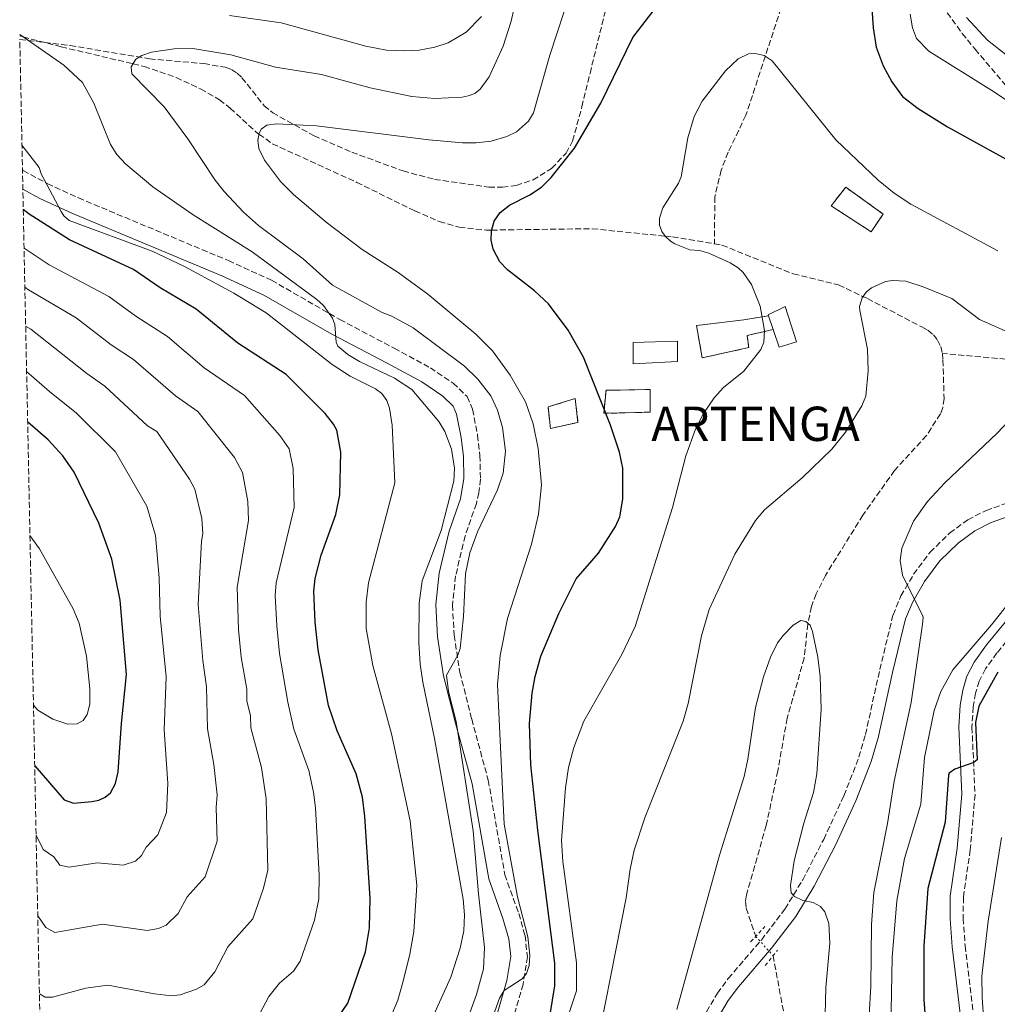
# Model space of a CAD drawing. Units: metres. Extents: x 641371 to 644826, y 4739136 to 4741520.
# Drawn here: x 641396 to 641681, y 4739948 to 4740235 of the extents above; entities that cross this region are included whole.
import ezdxf

# ---------------------------------------------------------------- set-up
doc = ezdxf.new("R2010")
doc.units = ezdxf.units.M
doc.header["$MEASUREMENT"] = 0
for name, pattern in [('DGN Style 2', [1.7399219301090239, 1.043953158065414, -0.6959687720436097]), ('DGN Style 3', [2.435890702152634, 1.739921930109024, -0.6959687720436097]), ('DGN Style 5', [1.217945351076317, 0.5219765790327072, -0.6959687720436097])]:
    doc.linetypes.add(name, pattern=pattern)
for name, color, linetype, lineweight in [('Barranco lineal', 142, 'DGN Style 3', 13), ('Barranco lineal no visto', 142, 'DGN Style 5', 0), ('Camino', 7, 'DGN Style 3', 0), ('construcción   en ruinas', 1, 'Continuous', 0), ('contrucción  en ruinas', 1, 'DGN Style 3', 13), ('Curva de nivel directora', 30, 'Continuous', 30), ('Curva de nivel intermedia', 30, 'Continuous', 0), ('Edificio', 1, 'Continuous', 13), ('Margen derecho', 7, 'Continuous', 0), ('Pontón-alcantarilla (pasos de agua)', 1, 'DGN Style 2', 0), ('Texto de Entidad de población', 7, 'Continuous', 0), ('Vaguada', 142, 'DGN Style 3', 13), ('Zona arbolada', 92, 'DGN Style 3', 0)]:
    doc.layers.add(name, color=color, linetype=linetype, lineweight=lineweight)
doc.styles.add('Style-Arial', font='arial.ttf')

msp = doc.modelspace()

# ---------------------------------------------------------------- linework, layer by layer
at = {"layer": 'Barranco lineal', "color": 142, "linetype": 'DGN Style 3', "lineweight": 13}
for points in [[(641617.5599999997, 4740238.220000001, 669.1999999999971), (641607.3300000001, 4740207.060000001, 668.3500000000058), (641602.1500000004, 4740196.26, 668.0099999999948), (641600.0999999996, 4740191.050000001, 667.8699999999953), (641598.29, 4740183.25, 667.6600000000036), (641598.1299999999, 4740169.600000001, 667.179999999993)], [(641664.6100000005, 4740137.67, 663.9499999999971), (641664.7199999997, 4740135.680000001, 663.8500000000058), (641665.0700000003, 4740124.49, 662.9700000000012), (641664.6699999999, 4740121.91, 662.8800000000047), (641664, 4740120.039999999, 662.8300000000017), (641659.9299999997, 4740113.75, 662.6600000000036), (641650.6200000001, 4740103.57, 662.3800000000047), (641641.4000000004, 4740090.550000001, 662.1499999999943), (641630.5099999999, 4740073.01, 661.8300000000017), (641627.8200000003, 4740067.640000001, 661.529999999999), (641626.4100000003, 4740063.91, 661.2700000000041), (641625.3399999999, 4740058.84, 660.8800000000047), (641624.3200000003, 4740048.92, 660.070000000007), (641619.3399999999, 4740031.41, 659.4100000000036), (641616.6299999999, 4740016.08, 658.4400000000023), (641613.2599999999, 4740000.16, 658.5099999999948), (641607.4699999997, 4739979.970000001, 657.2599999999948), (641607.2199999997, 4739977.980000001, 657.1900000000023), (641607.3899999997, 4739976.039999999, 657.1300000000047), (641610.2000000002, 4739967.859999999, 657.0099999999948)], [(641615.2599999999, 4739962.210000001, 657.1600000000036), (641619.1399999997, 4739941.230000001, 656.75), (641620.3200000003, 4739902.26, 655.3699999999953), (641619.9299999997, 4739894.27, 655.1900000000023), (641619.0099999999, 4739887.039999999, 655.0599999999977), (641615.29, 4739869.74, 654.6399999999994)]]:
    msp.add_polyline3d(points, dxfattribs=at)
at = {"layer": 'Barranco lineal no visto', "color": 142, "linetype": 'DGN Style 5', "lineweight": 0, "extrusion": (-0.01319143156182475, 0.01472956290707514, 0.9998044939436491), "elevation": 62010.77927928153, "flags": 128}
msp.add_lwpolyline([(641563.0287627499, 4739568.644678237), (641568.0903013091, 4739562.994065227)], dxfattribs=at)
at = {"layer": 'Camino', "color": 7, "linetype": 'DGN Style 3', "lineweight": 0}
for points in [[(641396.5799999975, 4740191.080000001, 694.8399999999967), (641396.7800000008, 4740190.949999999, 694.8200000000072), (641403.7999999992, 4740187.16, 694.300000000003), (641412.8799999985, 4740182.970000002, 693.6499999999944), (641456.5799999986, 4740164.699999999, 691.5399999999936), (641469.1299999991, 4740159, 690.8999999999944), (641489.02, 4740147.550000001, 689.6300000000047), (641504.8999999987, 4740139.170000001, 688.2799999999991), (641515.3999999973, 4740133.500000001, 688.0700000000071), (641522.0499999992, 4740129.02, 688.1199999999955), (641526.1199999995, 4740125.09, 688.0599999999977), (641527.6999999997, 4740121.400000001, 687.979999999996), (641529.1700000005, 4740113.869999999, 687.6999999999972), (641529.8500000001, 4740107.930000001, 687.3099999999977), (641529.9699999985, 4740101.03, 686.679999999993), (641529.5700000006, 4740097.060000001, 686.2599999999948), (641528.7999999995, 4740093.930000002, 685.9499999999972), (641525.5300000017, 4740084.540000001, 685.1999999999972), (641522.7499999988, 4740072.84, 685.1699999999983), (641521.8599999994, 4740064.380000002, 685.1199999999953), (641522.3299999987, 4740055.570000002, 684.8000000000029), (641524.0100000018, 4740044.740000002, 683.5399999999936), (641527.4499999996, 4740031.180000001, 684.070000000007), (641532.2699999985, 4740013.350000001, 683.0500000000029), (641537.0899999997, 4739985.82, 681.0599999999977), (641541.1499999989, 4739974.550000003, 680.4900000000054), (641542.9799999995, 4739968.119999999, 680.1699999999984), (641543.6900000003, 4739961.900000001, 679.8999999999943), (641542.4400000008, 4739953.950000001, 679.8399999999967), (641538.6700000024, 4739940.810000001, 677.8399999999967)], [(641590.8500000003, 4739937.52, 658.550000000003), (641599.0100000009, 4739951.279999999, 658.3800000000048), (641602.1999999983, 4739955.570000002, 658.5700000000071), (641611.8299999975, 4739966.780000002, 659.2299999999959), (641618.6900000018, 4739975.810000001, 659.8000000000029), (641623.890000001, 4739984.34, 660.3800000000047), (641629.9899999984, 4739996.12, 661.1100000000007), (641635.8700000015, 4740008.82, 661.6999999999973), (641640.239999999, 4740020.01, 662.3800000000047), (641642.159999999, 4740026.65, 662.7700000000042), (641646.3200000008, 4740045.550000001, 663.779999999999), (641650.19, 4740061.51, 665), (641652.4899999977, 4740067.010000001, 665.179999999993), (641656.1800000002, 4740073.360000002, 665.4299999999931), (641660.969999998, 4740079.750000001, 665.850000000006), (641666.6700000021, 4740085.320000002, 666.320000000007), (641671.9699999974, 4740089.230000001, 666.729999999996), (641677.2899999993, 4740091.91, 667.1699999999984), (641684.8099999984, 4740094.61, 667.9499999999972)], [(641687.8999999975, 4740059.449999999, 671.3800000000049), (641680.4699999976, 4740050.420000001, 672.5800000000017)], [(641680.4699999976, 4740050.420000001, 672.5800000000017), (641677.0900000003, 4740045.75, 672.9600000000065), (641675.2799999998, 4740042.189999999, 673.1999999999971), (641674.2299999993, 4740038.7, 673.4499999999972), (641673.5399999986, 4740034.740000002, 673.7500000000001), (641673.1799999988, 4740028.78, 674.1999999999972), (641674.0799999973, 4740009.170000001, 675.8699999999955), (641672.6700000013, 4739993.070000002, 676.9199999999984), (641670.690000001, 4739979.230000001, 677.6900000000024), (641670.6199999995, 4739973.11, 678.0599999999977), (641671.1900000017, 4739965.12, 678.5800000000019), (641673.7699999989, 4739943.420000001, 679.2100000000065)]]:
    msp.add_polyline3d(points, dxfattribs=at)
at = {"layer": 'construcción   en ruinas', "color": 1, "linetype": 'Continuous', "lineweight": 0}
for points in [[(641647.3099999997, 4740178.279999999, 673.25), (641643.8499999996, 4740173.100000001, 672.9799999999959), (641632.1399999997, 4740180.699999999, 673.5899999999965), (641636.4199999999, 4740186.09, 673.3600000000006)], [(641615.2699999996, 4740144.609999999, 674.7899999999936), (641607.6500000004, 4740142.92, 675.9799999999959), (641608.1399999997, 4740139.359999999, 676.0200000000041), (641594.5899999999, 4740136.390000001, 674.2100000000064), (641592.9299999997, 4740145.77, 675.0399999999936), (641606.6900000004, 4740147.49, 676.679999999993), (641613.8899999997, 4740148.67, 675.9199999999983)], [(641579.4699999997, 4740120.560000001, 680.2200000000012), (641565.9199999999, 4740120.220000001, 678.1300000000047), (641566.5800000001, 4740126.930000001, 677.8800000000047), (641570.7800000003, 4740126.99, 677.2400000000052), (641579.4299999997, 4740127.180000001, 680.3500000000058)], [(641558.3799999999, 4740117.59, 680.6499999999943), (641550.4400000004, 4740115.810000001, 680.6499999999943), (641549.6900000004, 4740122.07, 680.0899999999965), (641557.6299999999, 4740124.57, 680.429999999993)]]:
    msp.add_polyline3d(points, close=True, dxfattribs=at)
at = {"layer": 'contrucción  en ruinas', "color": 1, "linetype": 'DGN Style 3', "lineweight": 13}
for points in [[(641643.8499999996, 4740173.100000001, 672.9799999999959), (641632.1399999997, 4740180.699999999, 673.5899999999965), (641636.4199999999, 4740186.09, 673.3600000000006), (641647.3099999997, 4740178.279999999, 673.25), (641643.8499999996, 4740173.100000001, 672.9799999999959)], [(641615.2699999996, 4740144.609999999, 674.7899999999936), (641607.6500000004, 4740142.92, 675.9799999999959), (641608.1399999997, 4740139.359999999, 676.0200000000041), (641594.5899999999, 4740136.390000001, 674.2100000000064), (641592.9299999997, 4740145.77, 675.0399999999936), (641606.6900000004, 4740147.49, 676.679999999993), (641613.8899999997, 4740148.67, 675.9199999999983)], [(641565.9199999999, 4740120.220000001, 678.1300000000047), (641566.5800000001, 4740126.930000001, 677.8800000000047), (641570.7800000003, 4740126.99, 677.2400000000052), (641579.4299999997, 4740127.180000001, 680.3500000000058), (641579.4699999997, 4740120.560000001, 680.2200000000012), (641565.9199999999, 4740120.220000001, 678.1300000000047)], [(641550.4400000004, 4740115.810000001, 680.6499999999943), (641549.6900000004, 4740122.07, 680.0899999999965), (641557.6299999999, 4740124.57, 680.429999999993), (641558.3799999999, 4740117.59, 680.6499999999943), (641550.4400000004, 4740115.810000001, 680.6499999999943)]]:
    msp.add_polyline3d(points, dxfattribs=at)
at = {"layer": 'Curva de nivel directora', "color": 30, "linetype": 'Continuous', "lineweight": 30, "flags": 128}
for points, elevation in [([(641550.3499999989, 4739945.11), (641551.6799999988, 4739953.480000001), (641551.699999999, 4739960.07), (641546.6799999988, 4739998.810000001), (641544.6499999993, 4740017.859999999), (641544.2899999993, 4740029.859999999), (641545.0999999985, 4740038.7), (641545.959999999, 4740043.57), (641547.5799999996, 4740049.510000002), (641552.8300000001, 4740061.880000001), (641557.8500000001, 4740072.010000001), (641564.339999999, 4740079.449999999), (641569.3500000001, 4740087.210000002), (641570.6100000008, 4740090.050000001), (641571.5000000005, 4740095.210000002), (641571.4400000002, 4740104.289999999), (641570.5300000003, 4740108.86), (641567.9299999987, 4740116.800000002), (641560.0499999997, 4740136.54), (641555.5099999999, 4740144.490000002), (641549.7799999989, 4740152.100000001), (641545.7199999997, 4740155.91), (641537.899999999, 4740162.000000002), (641535.6900000006, 4740164.390000001), (641533.7100000002, 4740168.039999999), (641533.1, 4740170.650000001), (641533.1799999982, 4740173.390000002), (641534.0299999998, 4740176.17), (641535.7399999998, 4740178.7), (641538.4899999991, 4740180.859999999), (641544.3499999996, 4740183.840000002), (641547.8200000009, 4740186.100000001), (641550.5599999991, 4740188.92), (641557.4000000008, 4740197.51), (641565.0599999987, 4740210.560000001), (641574.3500000002, 4740229.730000002), (641596.5799999991, 4740258.680000001)], 675.0000000000001), ([(641643.489999999, 4740245.380000001), (641644.3899999997, 4740232.480000001), (641645.2599999991, 4740226.890000001), (641647.2799999998, 4740221.480000001), (641649.8199999989, 4740216.770000001), (641652.9699999985, 4740212.51), (641657.4700000001, 4740208.980000001)], 675.0000000000001), ([(641657.4700000001, 4740208.980000001), (641666.0599999997, 4740203.650000002), (641689.6599999988, 4740190.620000001)], 675.0000000000001), ([(641488.8799999993, 4739944.680000001), (641491.32, 4739948.420000001), (641496.480000001, 4739963.350000001), (641497.65, 4739970.359999999), (641497.8299999988, 4739979.01), (641496.3200000002, 4740002.730000001), (641495.5999999981, 4740008.390000001), (641493.8199999989, 4740015.240000002), (641488.2499999988, 4740027.760000001), (641485.7299999997, 4740035.11), (641482.6799999988, 4740051.310000001), (641481.8600000007, 4740059.410000001), (641481.4499999996, 4740068.37), (641481.8099999992, 4740072.08), (641483.5899999985, 4740078.930000001), (641487.889999999, 4740090.76), (641488.9899999987, 4740096.49), (641489.2900000004, 4740108.880000004), (641488.1399999993, 4740115.310000001), (641487.2199999985, 4740117.100000001), (641484.7499999986, 4740120.150000002), (641473.4199999984, 4740131.54), (641459.2699999998, 4740140.670000001), (641447.1699999984, 4740150.58), (641436.69, 4740156.82), (641428.9599999984, 4740162.08), (641410.3099999981, 4740170.730000002), (641398.5199999998, 4740178.24), (641396.8099999998, 4740179.600000001)], 700.0000000000001), ([(641400.1400000004, 4740017.550000001), (641408.7100000001, 4740007.66), (641411.4700000003, 4740006.680000001), (641416.77, 4740007.11), (641418.8399999997, 4740007.53), (641420.6500000004, 4740008.370000001), (641422.1799999991, 4740009.680000001), (641423.7199999992, 4740012.340000001), (641424.459999999, 4740015.78), (641425.3899999988, 4740029.9), (641426.8399999995, 4740044.100000001), (641425.0599999981, 4740065.770000001), (641422.5700000003, 4740077.740000002), (641418.8499999987, 4740088.250000002), (641411.6699999993, 4740103.04), (641408.3300000001, 4740107.880000001), (641404.0599999985, 4740112.470000002), (641398.0799999994, 4740117.78)], 725.0000000000003), ([(641680.6899999991, 4740044.830000001), (641675.1700000003, 4740034.940000001), (641674.2200000006, 4740030.190000001), (641674.6899999997, 4740019.24), (641673.7599999999, 4740018.529999999), (641668.1899999998, 4740016.59), (641666.5499999992, 4740015.350000001), (641666.2999999989, 4740014.79), (641665.3600000001, 4740001.130000001), (641660.3499999989, 4739981.800000001), (641659.190000001, 4739965.03), (641659.1799999998, 4739949.350000001), (641661.2699999998, 4739920.87)], 675.0000000000001)]:
    msp.add_lwpolyline(points, dxfattribs=dict(at, elevation=elevation))
at = {"layer": 'Curva de nivel intermedia', "color": 30, "linetype": 'Continuous', "lineweight": 0, "flags": 128}
for points, elevation in [([(641525.3399999995, 4739941.34), (641528.870000001, 4739950.940000001), (641530.8700000015, 4739958.390000001), (641531.2100000012, 4739964.59), (641529.440000001, 4739980.199999998), (641527.9099999999, 4739998.640000001), (641522.9000000008, 4740030.4), (641520.6800000013, 4740039.220000001), (641520.1200000005, 4740043.92), (641523.4400000018, 4740049.76), (641524.0499999997, 4740051.669999998), (641525.1000000003, 4740061.079999999), (641525.620000001, 4740073.48), (641526.9300000009, 4740079.600000001), (641529.1700000005, 4740085.739999999), (641534.990000001, 4740097.960000001), (641536.6100000015, 4740102.76), (641537.280000002, 4740109.210000001), (641536.4100000003, 4740116.06), (641534.9500000007, 4740121.17), (641533.0300000008, 4740125.269999999), (641529.26, 4740130.199999999), (641525.3799999997, 4740133.92), (641510.3500000003, 4740145.079999999), (641504.1900000002, 4740148.519999999), (641501.3200000002, 4740149.560000001), (641486.8899999999, 4740157.539999999), (641478.3200000002, 4740165.199999998), (641465.3200000003, 4740174.939999999), (641460.9700000007, 4740178.84), (641455.2900000011, 4740184.81), (641452.6900000017, 4740188.109999998), (641444.7600000012, 4740200.179999999), (641437.85, 4740209.51), (641428.4700000011, 4740219.15), (641428.2499999999, 4740221.16), (641429.62, 4740223.369999998), (641431.3099999998, 4740224.48), (641434.1500000008, 4740225.470000001), (641440.74, 4740226.429999998), (641446.1700000016, 4740226.48), (641457.2400000002, 4740224.630000001), (641470.2600000001, 4740221.100000001), (641483.7300000016, 4740218.960000001), (641497.9000000004, 4740215.029999999), (641510.0399999997, 4740212.51), (641516.6800000004, 4740211.92), (641524.6399999999, 4740212.34), (641526.4600000015, 4740212.689999999), (641528.3300000001, 4740213.429999999), (641529.9599999995, 4740214.640000001), (641532.5200000011, 4740218.279999998), (641536.6200000005, 4740227.210000001), (641538.9699999995, 4740234.430000001), (641541.5700000013, 4740246.199999998)], 685.0000000000001), ([(641556.5100000014, 4740243.880000001), (641550.2500000005, 4740224.56), (641545.4900000019, 4740207.749999999), (641544.0200000011, 4740205.310000001), (641540.5400000009, 4740202.25), (641537.6599999998, 4740200.82), (641533.1400000004, 4740199.519999999), (641528.7900000005, 4740198.970000002), (641524.7400000005, 4740199), (641514.9900000006, 4740199.850000001), (641482.280000001, 4740203.96), (641470.5500000007, 4740204.57), (641467.740000001, 4740204.15), (641466.1299999994, 4740202.960000001), (641465.4900000002, 4740201.73), (641465.1500000005, 4740199.789999999), (641465.4099999998, 4740197.369999999), (641467.0800000017, 4740193.929999999), (641471.7100000007, 4740187.76), (641475.5199999996, 4740184.009999999), (641485.0800000017, 4740175.949999999), (641495.5800000002, 4740167.980000001), (641506.0300000019, 4740161.199999999), (641514.6300000007, 4740154.9), (641528.6200000007, 4740143.26), (641533.4900000012, 4740138.470000001), (641538.6900000002, 4740131.33), (641543.1400000004, 4740123.569999999), (641545.3900000014, 4740117.159999999), (641546.8200000017, 4740110), (641547.7500000016, 4740099.359999998)], 680), ([(641530.3000000016, 4740235.800000001), (641525.7999999998, 4740231.210000002), (641520.5600000008, 4740228.16), (641516.7300000017, 4740226.909999999), (641512.1200000006, 4740226.050000001), (641507.6799999992, 4740225.779999998), (641502.6700000003, 4740226.02), (641496.5599999992, 4740227.180000001), (641471.9299999998, 4740233.960000001), (641456.8500000013, 4740236.08)], 690), ([(641701.0800000007, 4740199.57), (641678.9500000001, 4740214.269999999), (641660.6399999994, 4740225.720000001), (641657.070000002, 4740229.399999999), (641655.8899999997, 4740232.56), (641655.1800000012, 4740236.489999999)], 680), ([(641671.6100000021, 4740235.489999999), (641677.6900000017, 4740228.939999999), (641697.2400000005, 4740213.63)], 685.0000000000001), ([(641395.7700000005, 4740230.579999999), (641408.6400000006, 4740221.640000001), (641414.0400000009, 4740216.569999998), (641417.4000000004, 4740210.579999999), (641422.2500000007, 4740198.5), (641424.1100000005, 4740195.649999999), (641426.6500000019, 4740192.829999999), (641434.5500000009, 4740186.230000001), (641446.3300000003, 4740178.05), (641463.4699999996, 4740167.23), (641482.3500000002, 4740153.390000001), (641484.2600000014, 4740151.59), (641486.8600000008, 4740147.929999999), (641487.5800000007, 4740146.069999999), (641487.9300000014, 4740140.939999999), (641488.4299999999, 4740139.759999999), (641491.3700000015, 4740137.339999998), (641494.7399999998, 4740135.28), (641505.0000000015, 4740130.460000001), (641509.9800000016, 4740127.189999999), (641517.8400000005, 4740117.800000001), (641519.6300000009, 4740114.890000001), (641521.5300000008, 4740109.819999998), (641522.4600000005, 4740104.199999999), (641522.2800000017, 4740100.449999999), (641518.5900000016, 4740086.119999999), (641513.0599999994, 4740071.4), (641512.1200000006, 4740064.890000001), (641512.0600000003, 4740053.42), (641512.4100000011, 4740047.17), (641513.1800000002, 4740041.909999999), (641516.5900000009, 4740025.49), (641524.9999999997, 4739978.730000001), (641525.3799999997, 4739974.17), (641525.1300000015, 4739969.49), (641524.0900000001, 4739964.449999999), (641521.3899999999, 4739955.980000001), (641516.1900000009, 4739944.599999999)], 690), ([(641544.4300000002, 4739911.119999998), (641557.9400000018, 4739951.999999999), (641557.9999999999, 4739960.189999999), (641553.99, 4739989.62), (641553.600000001, 4739995.739999999), (641554.7300000021, 4740011.08), (641555.6900000009, 4740017.039999999), (641557.2000000019, 4740022.869999998), (641560.11, 4740030.57), (641571.1600000006, 4740049.970000001), (641575.0499999998, 4740058.159999999), (641585.9000000017, 4740092.769999999), (641589.7900000009, 4740107.829999999), (641592.6400000007, 4740115.57), (641595.000000001, 4740120.15), (641598.0499999998, 4740124.779999999), (641600.77, 4740127.720000001), (641606.7200000002, 4740132.529999998), (641611.6799999999, 4740138.840000001), (641612.5899999997, 4740140.939999999), (641612.7100000004, 4740144.34), (641611.480000001, 4740151.390000001), (641608.9700000009, 4740157.75), (641606.5599999992, 4740161.25), (641605.1199999999, 4740162.649999999), (641602.7599999994, 4740164.08), (641596.520000001, 4740166.850000001), (641593.7699999996, 4740167.649999999), (641590.9800000022, 4740167.890000002), (641586.6000000013, 4740169.579999999), (641585.3600000008, 4740170.350000001), (641583.9000000012, 4740171.710000001), (641582.8600000017, 4740173.210000001), (641582.1800000002, 4740175.07), (641582.1399999999, 4740177.069999998), (641583.0899999999, 4740180.039999999), (641587.6800000009, 4740187.279999999), (641588.4699999999, 4740189.13), (641590.41, 4740200.470000001), (641592.2200000006, 4740206.73), (641594.63, 4740211.17), (641601.4200000005, 4740219.98), (641605.0300000004, 4740223.509999999), (641608.0600000012, 4740224.939999999), (641610.0700000006, 4740225.050000002), (641612.6400000011, 4740224.42), (641614.9299999999, 4740222.91), (641633.5500000013, 4740199.880000001), (641645.8400000003, 4740188.140000001), (641650.4900000016, 4740184.34), (641655.3399999999, 4740181.13), (641680.7600000005, 4740167.58)], 670.0000000000001), ([(641504.36, 4739945.609999999), (641505.9100000013, 4739949.310000001), (641507.4500000012, 4739954.829999999), (641509.4100000015, 4739962.640000002), (641510.5700000017, 4739969.3), (641511.4900000002, 4739982.789999999), (641509.55, 4740001.509999999), (641504.0600000005, 4740026.869999999), (641498.6400000001, 4740046.730000001), (641496.670000001, 4740057.560000001), (641496.6799999999, 4740065.17), (641497.430000001, 4740070.88), (641505.0900000009, 4740099.929999998), (641504.2900000007, 4740116.779999999), (641503.4800000016, 4740121.759999999), (641502.7300000006, 4740123.939999999), (641501.270000001, 4740125.98), (641499.4300000014, 4740127.329999999), (641492.070000001, 4740131.009999999), (641486.8000000004, 4740134.41), (641467.5600000002, 4740149.470000001), (641458.1299999999, 4740155.180000001), (641443.7799999999, 4740162.989999999), (641434.3600000008, 4740167.429999999), (641410.1500000015, 4740176.439999999), (641408.6000000003, 4740177.739999999), (641407.8200000003, 4740179.009999999), (641402.0300000012, 4740189.949999998), (641401.4500000001, 4740191.869999998), (641396.4299999998, 4740198.369999998)], 695), ([(641463.2300000006, 4739940.640000001), (641468.3800000005, 4739950.31), (641471.5000000006, 4739954.21), (641475.5400000019, 4739957.679999999), (641477.490000001, 4739960.67), (641481.6200000015, 4739972.619999999), (641482.870000001, 4739978.759999999), (641483.0000000007, 4739985.67), (641481.9500000001, 4740005.34), (641481.3800000001, 4740009.869999998), (641480.000000001, 4740016.149999999), (641475.6800000004, 4740028.190000001), (641473.8699999999, 4740036.050000001), (641471.4800000006, 4740050.260000001), (641470.6900000015, 4740058.340000001), (641470.24, 4740067.109999999), (641470.4600000012, 4740070.819999999), (641475.7000000007, 4740092.74), (641475.4099999999, 4740104.159999999), (641474.2800000012, 4740109.899999999), (641471.57, 4740113.769999999), (641461.2800000014, 4740125.4), (641449.5199999998, 4740133.480000001), (641438.8600000005, 4740142.619999998), (641429.5599999997, 4740148.480000001), (641421.6900000018, 4740154.25), (641404.3400000001, 4740163.439999999), (641397.0500000013, 4740168.3)], 705), ([(641561.8600000001, 4739925.49), (641572.4900000006, 4739979.119999999), (641573.5800000014, 4739987.460000001), (641574.7400000015, 4739992.970000001), (641577.9500000011, 4740002.710000001), (641589.0700000012, 4740030.56), (641590.4800000016, 4740035.66), (641594.400000002, 4740055.439999999), (641596.5800000014, 4740063.03), (641604.1500000019, 4740079.219999999), (641610.0999999997, 4740089.01), (641612.7300000006, 4740092.08), (641623.6900000018, 4740101.430000001), (641632.38, 4740109.81), (641636.380000001, 4740114.740000002), (641641.1300000007, 4740122.369999999), (641642.2400000016, 4740125.26), (641642.9800000016, 4740132.56), (641642.7900000014, 4740138.869999999), (641640.5000000005, 4740150.130000001), (641640.4600000002, 4740151.349999999), (641641.1599999998, 4740153.899999999), (641642.3300000011, 4740155.52), (641643.9200000003, 4740156.76), (641648.0000000016, 4740158.579999999), (641649.990000001, 4740158.91), (641653.9600000007, 4740158.689999999), (641659.000000001, 4740157.109999998), (641667.3400000005, 4740153.67), (641675.4000000006, 4740147.59), (641686.390000001, 4740142.73)], 665), ([(641401.5000000015, 4739951.140000002), (641403.2200000003, 4739950.12), (641405.3300000003, 4739950.17), (641415.030000001, 4739952.8), (641421.4200000013, 4739953.600000001), (641435.0700000017, 4739951.069999999), (641440.0100000014, 4739950.58), (641442.5599999995, 4739950.779999999), (641447.3000000003, 4739952.46), (641449.4900000008, 4739953.759999999), (641452.5799999998, 4739957.569999999), (641456.4500000011, 4739964.82), (641463.6600000019, 4739972.919999998), (641466.7599999999, 4739981.88), (641468.0800000008, 4739987.15), (641467.5800000001, 4740007.949999998), (641466.1800000009, 4740017.05), (641463.1000000008, 4740028.609999998), (641462.9600000001, 4740032.140000001), (641461.9500000019, 4740036.500000001), (641461.9500000019, 4740039.88), (641460.28, 4740049.220000001), (641459.5300000012, 4740057.27), (641459.110000001, 4740069.560000001), (641462.4200000013, 4740088.989999999), (641462.2699999993, 4740094.539999999), (641460.6900000013, 4740102.99), (641458.3900000014, 4740107.390000001), (641447.7100000017, 4740120.789999999), (641441.2000000007, 4740125.349999999), (641428.9000000004, 4740135.939999999), (641422.4400000006, 4740140.139999999), (641412.1900000002, 4740148.05), (641398.37, 4740156.149999999), (641397.2800000014, 4740156.939999999)], 710.0000000000001), ([(641401.0299999998, 4739973.800000002), (641403.4100000003, 4739970.48), (641405.9699999996, 4739968.970000002), (641419.8700000001, 4739971.439999999), (641432.9500000004, 4739969.559999999), (641436.1900000015, 4739970.16), (641438.4199999999, 4739971.099999999), (641441.9400000004, 4739974.499999999), (641444.5199999998, 4739979.34), (641449.8300000007, 4739985.179999999), (641453.2999999997, 4739995.55), (641452.9599999997, 4740005.390000002), (641453.2999999997, 4740009.05), (641452.3600000008, 4740017.96), (641450.480000001, 4740028.329999999), (641450.1700000003, 4740040.529999998), (641449.0800000017, 4740048.180000001), (641447.800000001, 4740064.57), (641448.7000000018, 4740082.95), (641449.1399999999, 4740085.240000002), (641448.8200000003, 4740089.57), (641446.7500000005, 4740098.08), (641445.2100000004, 4740101.01), (641435.7000000019, 4740114.88), (641433.0100000009, 4740116.609999999), (641420.6200000012, 4740128.119999998), (641415.3200000017, 4740131.8), (641398.9800000002, 4740144.759999999), (641397.5099999994, 4740145.59)], 715.0000000000001), ([(641400.5500000014, 4739997.289999999), (641402.6300000002, 4739993.189999999), (641405.6800000012, 4739991.039999999), (641407.4400000003, 4739988.58), (641410.1900000018, 4739988.050000001), (641418.3200000012, 4739989.279999998), (641425.9000000008, 4739988.550000002), (641429.5300000006, 4739989.73), (641431.3000000009, 4739991.439999999), (641432.5900000005, 4739993.849999999), (641436.0100000005, 4739997.430000001), (641438.5099999993, 4740003.939999999), (641438.8800000005, 4740012.42), (641437.8700000001, 4740028.039999999), (641438.400000002, 4740043.480000001), (641436.7400000013, 4740061.119999999), (641436.3900000004, 4740072.289999999), (641435.36, 4740084.600000001), (641432.8000000007, 4740093.17), (641423.6900000002, 4740108.960000001), (641412.3399999999, 4740120.289999999), (641404.4600000009, 4740126.569999999), (641397.7799999999, 4740132.42)], 720), ([(641690.9000000015, 4740125.38), (641680.4800000011, 4740114.400000001), (641665.2800000019, 4740099.98), (641660.2700000006, 4740094.579999999), (641656.1199999999, 4740088.83), (641652.7300000014, 4740080.949999999), (641652.270000001, 4740077.319999999), (641652.9600000017, 4740073.07), (641658.8800000005, 4740061.15), (641658.9299999995, 4740060.83), (641658.7700000008, 4740058.79), (641655.5099999997, 4740035.949999998), (641650.4699999993, 4740013.039999999), (641648.5500000016, 4740000.749999999), (641644.5999999997, 4739980.63), (641643.88, 4739971.350000001), (641643.7400000015, 4739953.289999999), (641642.7500000013, 4739936.55)], 665), ([(641547.7500000016, 4740099.359999998), (641546.8900000011, 4740090.86), (641544.8800000016, 4740082.060000001), (641537.89, 4740060.42), (641535.7300000008, 4740049.63), (641534.9200000018, 4740041.199999999), (641536.910000001, 4740000.57), (641540.8200000003, 4739979.369999999), (641543.7800000019, 4739967.680000001), (641544.3699999999, 4739962.33), (641544.1799999997, 4739959.319999999), (641543.430000001, 4739957.039999997), (641542.1500000004, 4739955.5), (641536.8799999997, 4739952.070000002), (641535.5300000019, 4739949.880000001), (641528.7100000001, 4739930.929999999)], 680), ([(641398.7600000012, 4740084.67), (641401.5599999997, 4740080.789999999), (641411.3699999999, 4740063.249999999), (641413.0900000009, 4740059.09), (641415.1900000019, 4740049.5), (641416.1799999999, 4740039.980000001), (641416.2200000001, 4740035.470000001), (641415.4700000014, 4740032.439999999), (641414.2700000011, 4740030.74), (641412.540000001, 4740029.759999999), (641409.7600000005, 4740029.63), (641405.3900000007, 4740031.160000001), (641401.0499999999, 4740033.789999999), (641399.7699999993, 4740035.249999999)], 730), ([(641688.5600000012, 4740070.59), (641686.61, 4740068.439999999), (641678.8499999995, 4740058.609999998), (641667.630000001, 4740045.52), (641664.1399999997, 4740039.149999999), (641662.1700000005, 4740033.65), (641659.4000000011, 4740019.989999999), (641658.3200000015, 4740006.33), (641653.5400000005, 4739990.560000001), (641651.3000000007, 4739978.189999999), (641649.8900000004, 4739961.650000001), (641649.4400000012, 4739936)], 670.0000000000001), ([(641587.2200000006, 4739946.57), (641599.6799999994, 4739991.48), (641606.8000000007, 4740014.459999999), (641607.9299999994, 4740019.429999998), (641610.130000001, 4740034.5), (641612.4500000011, 4740043.439999999), (641614.5099999999, 4740049.140000001), (641616.5599999994, 4740053.390000001), (641618.1399999997, 4740055.460000002), (641621.0499999998, 4740058.52), (641623.3000000007, 4740059.829999999), (641624.7400000002, 4740059.59), (641626.0099999999, 4740058.52), (641626.7600000007, 4740056.710000001), (641628.2600000006, 4740049.23), (641628.9800000003, 4740043.57), (641629.2400000019, 4740034.039999999), (641628.0199999993, 4740015.250000001), (641626.990000001, 4740009.75), (641624.2300000006, 4740000.789999999), (641621.4299999999, 4739989.83), (641620.3600000015, 4739982.710000001), (641620.5500000014, 4739980.569999999), (641621.5300000005, 4739979.419999998), (641623.9199999999, 4739978.259999998), (641626.9200000018, 4739977.76), (641629.0800000009, 4739976.52)], 660.0000000000001), ([(641677.6, 4739928.32), (641676.1100000013, 4739950.140000001), (641676.0399999998, 4739956.220000001), (641677.9199999997, 4739972.279999999), (641681.810000001, 4739996.689999999)], 680), ([(641629.0800000009, 4739976.52), (641630.3000000013, 4739974.999999999), (641631.5300000006, 4739971.630000001), (641631.7899999999, 4739965.830000001), (641630.5899999996, 4739952.949999999), (641630.0599999999, 4739929.289999999)], 660.0000000000001)]:
    msp.add_lwpolyline(points, dxfattribs=dict(at, elevation=elevation))
at = {"layer": 'Edificio', "color": 51, "linetype": 'Continuous', "lineweight": 13, "extrusion": (0.0820057700440139, -0.241263352510341, 0.9669886495791765), "elevation": -1090354.511433226, "flags": 128}
msp.add_lwpolyline([(2132951.240861611, 4140324.573901772), (2132951.240861611, 4140329.008414148)], dxfattribs=at)
at = {"layer": 'Edificio', "color": 1, "linetype": 'Continuous', "lineweight": 13}
for points in [[(641615.2699999996, 4740144.609999999, 674.7899999999936), (641613.8899999997, 4740148.67, 675.9199999999983), (641613.8200000003, 4740148.869999999, 675.9799999999959), (641618.79, 4740151.359999999, 675.1699999999983), (641622.1100000005, 4740141.07, 673.25), (641617.0199999996, 4740139.460000001, 673.25)], [(641587.4100000003, 4740135.350000001, 675.3600000000006), (641574.4699999997, 4740134.66, 675.3399999999965), (641574.5099999999, 4740140.9, 675.8899999999994), (641587.3600000005, 4740141.25, 675.4700000000012)]]:
    msp.add_polyline3d(points, close=True, dxfattribs=at)
at = {"layer": 'Edificio', "color": 51, "linetype": 'Continuous', "lineweight": 13}
for points in [[(641613.8899999997, 4740148.67, 675.9199999999983), (641613.8200000003, 4740148.869999999, 675.9799999999959), (641618.79, 4740151.359999999, 675.1699999999983), (641622.1100000005, 4740141.07, 673.25), (641617.0199999996, 4740139.460000001, 673.25), (641615.2699999996, 4740144.609999999, 674.7899999999936)], [(641574.4699999997, 4740134.66, 675.3399999999965), (641574.5099999999, 4740140.9, 675.8899999999994), (641587.3600000005, 4740141.25, 675.4700000000012), (641587.4100000003, 4740135.350000001, 675.3600000000006), (641574.4699999997, 4740134.66, 675.3399999999965)]]:
    msp.add_polyline3d(points, dxfattribs=at)
at = {"layer": 'Margen derecho', "color": 7, "linetype": 'Continuous', "lineweight": 0}
for points in [[(641396.6900000013, 4740185.490000002, 694.6499999999944), (641401.64, 4740182.830000001, 694.300000000003), (641410.9299999995, 4740178.53, 693.6499999999944), (641454.6400000006, 4740160.26, 691.5399999999936), (641466.9200000007, 4740154.690000001, 690.8999999999944), (641486.6799999997, 4740143.310000001, 689.6300000000047), (641502.61, 4740134.900000002, 688.2799999999991), (641512.8899999994, 4740129.350000001, 688.0700000000071), (641518.9899999971, 4740125.240000002, 688.1199999999955), (641522.0499999992, 4740122.28, 688.0599999999977), (641523.0500000007, 4740119.960000002, 687.979999999996), (641524.3899999994, 4740113.140000001, 687.6999999999972), (641525.0100000009, 4740107.61, 687.3099999999977), (641525.1200000005, 4740101.220000003, 686.679999999993), (641524.149999998, 4740095.310000001, 685.9499999999972), (641520.879999998, 4740085.9, 685.1999999999972), (641517.9699999979, 4740073.66, 685.1699999999983), (641517.0100000012, 4740064.51, 685.1199999999953), (641517.510000002, 4740055.07, 684.8000000000029), (641519.260000002, 4740043.78, 683.5399999999936), (641522.769999999, 4740029.949999999, 684.070000000007), (641527.5399999989, 4740012.300000003, 683.0500000000029), (641532.3999999982, 4739984.57, 681.0599999999977), (641536.5399999977, 4739973.060000001, 680.4900000000054), (641538.2199999986, 4739967.17, 680.1699999999984), (641538.8099999987, 4739962.010000001, 679.8999999999943), (641537.7100000011, 4739955.000000001, 679.8399999999967), (641534.0299999998, 4739942.189999999, 677.8399999999967)], [(641594.1000000003, 4739935.52, 658.550000000003), (641602.1900000017, 4739949.160000001, 658.3800000000048), (641605.1800000002, 4739953.190000001, 658.5700000000071), (641614.8000000003, 4739964.380000004, 659.2299999999959), (641621.839999999, 4739973.66, 659.8000000000029), (641627.2100000001, 4739982.460000001, 660.3800000000047), (641633.4200000016, 4739994.440000001, 661.1100000000007), (641639.3799999984, 4740007.330000001, 661.6999999999973), (641643.850000001, 4740018.78, 662.3800000000047), (641645.8599999984, 4740025.710000001, 662.7700000000042), (641650.0399999979, 4740044.690000001, 663.779999999999), (641653.8299999988, 4740060.320000002, 665), (641655.920000001, 4740065.310000002, 665.179999999993), (641659.3599999987, 4740071.250000001, 665.4299999999931), (641663.8400000002, 4740077.230000002, 665.850000000006), (641669.1499999987, 4740082.410000001, 666.320000000007), (641673.9699999979, 4740085.970000002, 666.729999999996), (641678.7899999992, 4740088.400000001, 667.1699999999984), (641685.6299999988, 4740090.850000001, 667.9499999999972)], [(641684.8399999997, 4740061.74, 671.3800000000049), (641677.449999998, 4740052.75, 672.5800000000017), (641673.829999997, 4740047.740000002, 672.9600000000065), (641671.7300000003, 4740043.619999999, 673.1999999999971), (641670.5100000022, 4740039.580000001, 673.4499999999972), (641669.75, 4740035.180000001, 673.7500000000001), (641669.3599999989, 4740028.810000001, 674.1999999999972), (641670.2499999985, 4740009.250000002, 675.8699999999955), (641668.8799999983, 4739993.510000002, 676.9199999999984), (641666.8799999978, 4739979.53, 677.6900000000024), (641666.8099999985, 4739973.000000001, 678.0599999999977), (641667.3899999997, 4739964.76, 678.5800000000019), (641669.989999997, 4739942.910000001, 679.2100000000065)]]:
    msp.add_polyline3d(points, dxfattribs=at)
at = {"layer": 'Pontón-alcantarilla (pasos de agua)', "color": 1, "linetype": 'DGN Style 2', "lineweight": 0, "extrusion": (0.02341554824249718, 0.02516045688928547, 0.99940915720721), "elevation": 134942.2369064642, "flags": 128}
msp.add_lwpolyline([(2759503.957966682, -3904596.114326609), (2759503.957966681, -3904602.224203859)], dxfattribs=at)
at = {"layer": 'Pontón-alcantarilla (pasos de agua)', "color": 1, "linetype": 'DGN Style 2', "lineweight": 0, "elevation": 658.9499999999971, "flags": 128}
msp.add_lwpolyline([(641612.9699999997, 4739959.34), (641616.5599999997, 4739963.83)], dxfattribs=at)
at = {"layer": 'Vaguada', "color": 142, "linetype": 'DGN Style 3', "lineweight": 13}
for points in [[(641395.7800000003, 4740230.140000001, 688.570000000007), (641396.79, 4740229.869999999, 690), (641407.8399999999, 4740227, 692.4400000000023), (641428.79, 4740222.029999999, 685), (641432.0300000003, 4740221.26, 684.6000000000058), (641441.3600000005, 4740218.050000001, 683.3699999999953), (641448.4699999997, 4740214.710000001, 682.3899999999994), (641453.9900000002, 4740211.59, 681.6199999999953), (641457.1200000001, 4740209.140000001, 681.1600000000036), (641464.5199999996, 4740202.24, 680.1100000000006), (641465.4600000001, 4740201.560000001, 680), (641469.3600000005, 4740198.76, 679.5800000000017), (641493.9600000001, 4740187.51, 677.6900000000023), (641510.8399999999, 4740179.24, 676.5800000000017), (641518.0099999999, 4740176.09, 676.0899999999965), (641523.7999999998, 4740174.41, 675.6900000000023), (641531.7800000003, 4740173.58, 675.1100000000006), (641533.2400000002, 4740173.600000001, 675), (641562.5199999996, 4740174, 672.8899999999994), (641583.8099999997, 4740171.84, 670), (641585.9400000004, 4740171.630000001, 669.5800000000017), (641598.1299999999, 4740169.600000001, 667.179999999993)], [(641598.1299999999, 4740169.600000001, 667.179999999993), (641600.3399999999, 4740169.230000001, 666.5399999999936), (641621.1399999997, 4740160.83, 666.4499999999971), (641634.3399999999, 4740157.630000001, 665.6399999999994), (641642.7400000002, 4740153.630000001, 664.5800000000017), (641658.5999999996, 4740145.369999999, 664.3099999999977), (641660.3499999996, 4740144.41, 664.2599999999948), (641661.9500000002, 4740143.119999999, 664.1900000000023), (641663.1900000004, 4740141.58, 664.1300000000047), (641664.1500000004, 4740139.640000001, 664.0500000000029), (641664.6100000005, 4740137.67, 663.9499999999971)], [(641743.2699999996, 4740124.970000001, 671.7200000000012), (641740.2599999999, 4740122.220000001, 671.3000000000029), (641736.7699999996, 4740120.51, 670.929999999993), (641734.8399999999, 4740120.07, 670.7599999999948), (641730.7699999996, 4740119.99, 670.4400000000023), (641726.7199999997, 4740120.869999999, 670.1399999999994), (641717.0199999996, 4740125.859999999, 669.4100000000036), (641702.9699999997, 4740136.100000001, 668.3899999999994), (641701.0800000001, 4740137.310000001, 668.1399999999994), (641699.1299999999, 4740137.800000001, 667.8699999999953), (641685.4699999997, 4740135.77, 666.1199999999953), (641664.6100000005, 4740137.67, 663.9499999999971)]]:
    msp.add_polyline3d(points, dxfattribs=at)
at = {"layer": 'Zona arbolada', "color": 92, "linetype": 'DGN Style 3', "lineweight": 0}
for points in [[(641418.2199999997, 4739135.550000001, 638.2400000000052), (641395.7999999998, 4740229.16, 689.9199999999983), (641410.4800000006, 4740227.359999999, 688.7200000000012), (641433.6200000001, 4740223.49, 686.1900000000023), (641449.4400000004, 4740222.08, 684.2899999999936), (641455.6299999999, 4740221.039999999, 683.5500000000029), (641457.4600000001, 4740220.380000001, 683.3399999999965), (641459.0800000001, 4740219.34, 683.1499999999943), (641460.5300000003, 4740218, 682.9700000000012), (641466.9900000002, 4740209.84, 682.1300000000047), (641469.4699999997, 4740207.800000001, 681.8000000000029), (641481.5499999998, 4740201.029999999, 679.7700000000041), (641492.5, 4740196.289999999, 678.3500000000058), (641507.4699999997, 4740190.82, 676.9700000000012), (641516.6500000004, 4740188.369999999, 676.529999999999), (641532.4000000004, 4740186.119999999, 676.279999999999), (641536.3899999997, 4740186.09, 676.3399999999965), (641540.3899999997, 4740186.609999999, 676.3999999999943), (641545.3099999997, 4740188.230000001, 676.3800000000047), (641550.7400000002, 4740191.58, 675.9700000000012), (641554.9299999997, 4740196.050000001, 675.320000000007), (641556.8499999996, 4740199.539999999, 674.9100000000036), (641559.54, 4740209.52, 674.279999999999), (641561.9100000003, 4740219.24, 674.1999999999971), (641567.5599999997, 4740242.24, 677.1199999999953)], [(641395.7999999998, 4740229.16, 689.9199999999983), (641410.4800000006, 4740227.359999999, 688.7200000000012), (641433.6200000001, 4740223.49, 686.1900000000023), (641449.4400000004, 4740222.08, 684.2899999999936), (641455.6299999999, 4740221.039999999, 683.5500000000029), (641457.4600000001, 4740220.380000001, 683.3399999999965), (641459.0800000001, 4740219.34, 683.1499999999943), (641460.5300000003, 4740218, 682.9700000000012), (641466.9900000002, 4740209.84, 682.1300000000047), (641469.4699999997, 4740207.800000001, 681.8000000000029), (641481.5499999998, 4740201.029999999, 679.7700000000041), (641492.5, 4740196.289999999, 678.3500000000058), (641507.4699999997, 4740190.82, 676.9700000000012), (641516.6500000004, 4740188.369999999, 676.529999999999), (641532.4000000004, 4740186.119999999, 676.279999999999), (641536.3899999997, 4740186.09, 676.3399999999965), (641540.3899999997, 4740186.609999999, 676.3999999999943), (641545.3099999997, 4740188.230000001, 676.3800000000047), (641550.7400000002, 4740191.58, 675.9700000000012), (641554.9299999997, 4740196.050000001, 675.320000000007), (641556.8499999996, 4740199.539999999, 674.9100000000036), (641559.54, 4740209.52, 674.279999999999), (641561.9100000003, 4740219.24, 674.1999999999971), (641567.5599999997, 4740242.24, 677.1199999999953)], [(641665.9699999997, 4740236.930000001, 682.2200000000012), (641670.3499999996, 4740230.890000001, 681.4799999999959), (641674.0899999999, 4740226.27, 680.2400000000052), (641682.8799999999, 4740215.939999999, 676.6100000000006)]]:
    msp.add_polyline3d(points, dxfattribs=at)

# ---------------------------------------------------------------- texts
at = {"layer": 'Texto de Entidad de población', "color": 7, "linetype": 'Continuous', "lineweight": 0, "style": 'Style-Arial'}
msp.add_text('ARTENGA', height=10, dxfattribs=at).set_placement((641579.7699999996, 4740112.17, 672.88))

doc.saveas('drawing.dxf')
